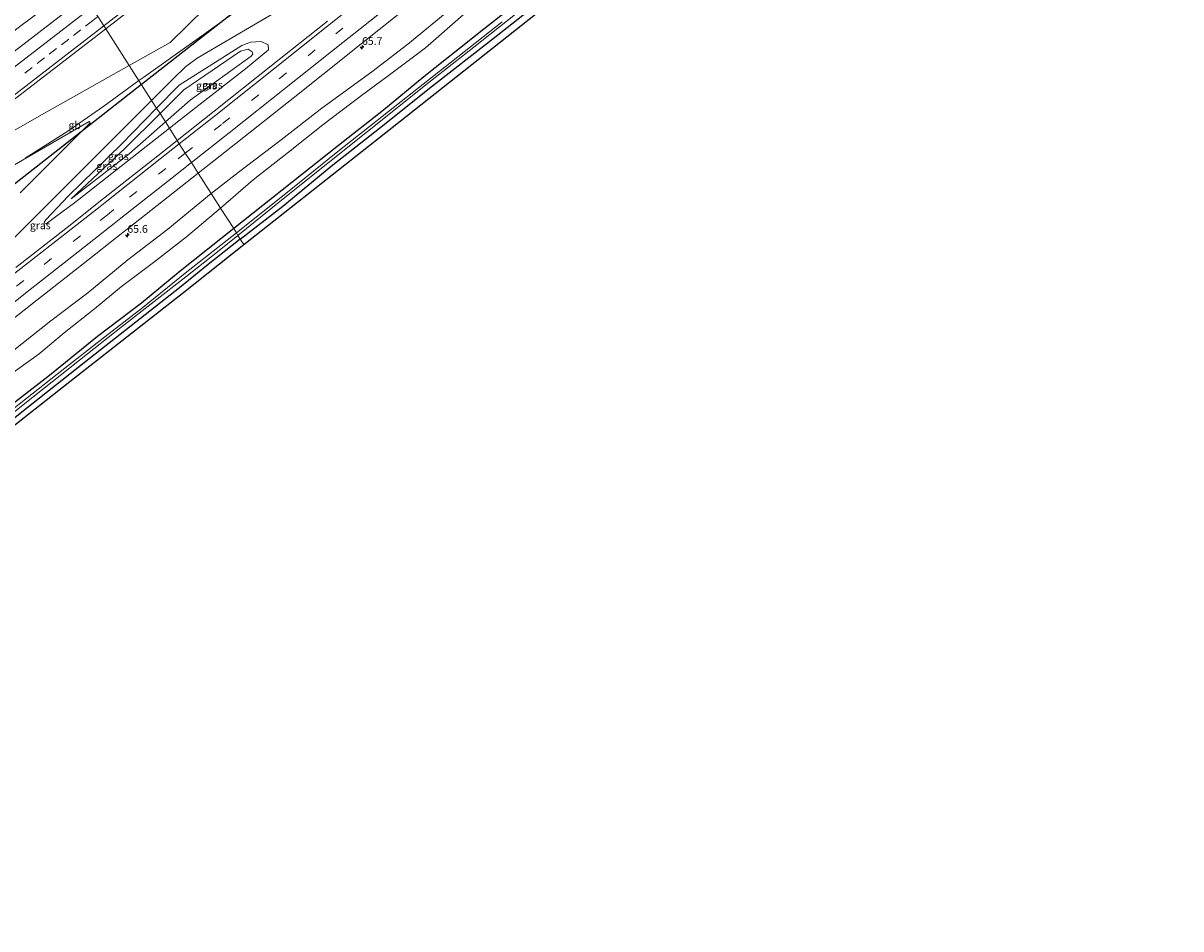
# Model space of a CAD drawing. Units: metres. Extents: x 149994 to 157238, y 488654 to 493750.
# Drawn here: x 155684 to 156060, y 492262 to 492556 of the extents above; entities that cross this region are included whole.
import ezdxf
from ezdxf.enums import TextEntityAlignment as Align

# ---------------------------------------------------------------- set-up
doc = ezdxf.new("R2010")
doc.units = ezdxf.units.M
doc.linetypes.add('VW-3-9_STREEP', pattern=[12, 3, -9])
doc.layers.get('0').update_dxf_attribs({"lineweight": 25})
for name, color, linetype, lineweight in [('B-ME-AM-KILOMETR-S-B1', 7, 'Continuous', 18), ('B-ME-BV-GELEIDECONSTRUCTIE-BARRIER-L-B1', 213, 'BV-STEPBARRIER', 18), ('B-ME-GW-KRUINLIJN-L-B1', 93, 'Continuous', 18), ('B-ME-GW-TEENLIJN-L-B1', 93, 'Continuous', 18), ('B-ME-IE-GRASLAND-GV-B6', 93, 'Continuous', 18), ('B-ME-IE-GRONDWERKLIJN-GROND_INGERICHT-GV-B6', 253, 'Continuous', 18), ('B-ME-IE-HULPGEOMETRIE-L-B1', 53, 'Continuous', 18), ('B-ME-OG-WATER-GV-B6', 153, 'Continuous', 18), ('B-ME-VH-VERH_SOORT-BITUMEN-GV-B6', 8, 'IE-TERREINAFSCHEIDING-NATUURLIJK-HOUTWAL', 18), ('B-ME-VW-MARKERING-39STREEP-015-L-B1', 255, 'VW-3-9_STREEP', 18), ('B-ME-VW-MARKERING-STREEP-015-L-B1', 7, 'Continuous', 18)]:
    doc.layers.add(name, color=color, linetype=linetype, lineweight=lineweight)
for name, color, linetype in [('B-ME-GW-INSTEEKWATERGANG-L-B1', 10, 'Continuous'), ('B-ME-KG-KADASTRAAL-OPNAMEDTMGRENS-L-B1', 10, 'Continuous'), ('B-ME-KW-DUIKER-L-B1', 10, 'Continuous')]:
    doc.layers.add(name, color=color, linetype=linetype)
doc.styles.add('NLCS-ISO', font='NLCS-ISO.TTF')
doc.linetypes.add('BV-STEPBARRIER', pattern='A,1,-1,[16,NLCS.SHX,S=1,R=0,X=-1,Y=0],1', length=3)
doc.linetypes.add('IE-TERREINAFSCHEIDING-NATUURLIJK-HOUTWAL', pattern='A,7,-1.5,[67,NLCS.SHX,S=0.75,R=45,X=0,Y=0],-1.5,7,-1.5,[70,NLCS.SHX,S=0.75,R=0,X=0,Y=0],-1.5', length=20)

# ---------------------------------------------------------------- blocks, each defined once
blk = doc.blocks.new('hecto')
for p, q in [((0, 0.625), (-0.625, 0)), ((0, -0.625), (0, 0.625)), ((-0.625, 0), (0.625, 0)), ((0.625, 0), (0, -0.625))]:
    blk.add_line(p, q)

msp = doc.modelspace()

# ---------------------------------------------------------------- linework, layer by layer
at = {"layer": 'B-ME-BV-GELEIDECONSTRUCTIE-BARRIER-L-B1'}
for points in [[(155783.336, 492580.695, -1.942), (155774.239, 492575.141, -2.006), (155762.974, 492567.918, -2.021), (155755.604, 492562.127, -2.043), (155742.523, 492552.739, -2.032), (155722.863, 492538.839, -2.037), (155721.2926, 492537.7005, -2.037)], [(155684.371, 492512.488, -1.946), (155688.876, 492515.271, -1.983), (155697.908, 492521.016, -2.031), (155709.887, 492529.434, -2.038), (155721.2926, 492537.7005, -2.037)]]:
    msp.add_polyline3d(points, dxfattribs=at)
at = {"layer": 'B-ME-GW-INSTEEKWATERGANG-L-B1'}
for points in [[(155754.228, 492486.242, -4.725), (155767.978, 492496.904, -4.781), (155783.666, 492509.885, -4.787), (155799.444, 492522.292, -4.787), (155816.639, 492535.947, -4.778), (155835.714, 492550.92, -4.73), (155854.082, 492565.417, -4.733), (155874.386, 492581.45, -4.706), (155883.002, 492588.148, -4.634), (155898.259, 492600.229, -4.655), (155911.065, 492610.626, -4.628), (155926.446, 492622.376, -4.616), (155942.175, 492634.325, -4.256), (155958.317, 492646.614, -4.271), (155973.506, 492658.147, -4.241), (155986.57, 492668.381, -4.259), (155992.059, 492672.411, -4.172), (155992.542, 492672.63, -4.133), (155993.205, 492672.342, -4.136), (155994.134, 492671.226, -4.1)], [(155845.281, 492563.899, -4.487), (155833.276, 492554.39, -4.541), (155813.78, 492538.941, -4.544), (155800.689, 492528.04, -4.76), (155786.086, 492516.577, -4.649), (155774.102, 492507.103, -4.703), (155752.069, 492489.64, -4.641)], [(155752.069, 492489.64, -4.641), (155734.684, 492475.876, -4.749), (155722.186, 492465.456, -4.839), (155707.848, 492454.584, -4.812), (155692.241, 492441.97, -4.806), (155676.492, 492429.712, -4.8), (155663.228, 492419.354, -4.737), (155651.228, 492409.984, -4.731), (155637.363, 492399.18, -4.833), (155623.751, 492388.727, -4.827), (155609.255, 492377.167, -4.779), (155596.593, 492367.388, -4.782), (155579.515, 492354.113, -4.788), (155569.316, 492346.395, -4.719), (155558.63, 492338.079, -4.704), (155546.25, 492328.439, -4.689), (155533.393, 492318.752, -4.647), (155524.21, 492311.687, -4.65), (155511.459, 492301.701, -4.713), (155494.617, 492288.755, -4.713), (155479.361, 492277.015, -4.782), (155466.873, 492267.472, -4.885)], [(155754.228, 492486.242, -4.725), (155743.285, 492477.532, -4.737), (155734.448, 492470.37, -4.77), (155720.263, 492459.243, -4.752), (155704.081, 492446.518, -4.707), (155686.443, 492432.6, -4.686), (155665.102, 492415.636, -4.647), (155642.822, 492398.429, -4.608), (155620.078, 492380.635, -4.59), (155599.89, 492364.697, -4.596), (155576.681, 492347.005, -4.68), (155549.591, 492325.874, -4.614), (155529.315, 492310.634, -4.659)]]:
    msp.add_polyline3d(points, dxfattribs=at)
at = {"layer": 'B-ME-GW-KRUINLIJN-L-B1'}
for points in [[(155917.294, 492635.843, -2.951), (155906.911, 492628.499, -2.906), (155896.226, 492620.144, -2.882), (155884.275, 492610.591, -2.924), (155874.482, 492602.453, -2.903), (155866.133, 492595.473, -2.864), (155854.991, 492587.664, -2.873), (155846.399, 492581.112, -2.9), (155835.95, 492572.186, -3.002), (155820.693, 492559.51, -3.047), (155808.645, 492549.48, -3.056), (155796.909, 492540.511, -3.122), (155780.655, 492528.692, -3.068), (155767.541, 492518.429, -3.014), (155753.504, 492507.825, -2.966), (155744.73, 492501.087, -2.862)], [(155701.164, 492569.137, -2.822), (155683.055, 492555.588, -2.763), (155645.254, 492526.338, -2.868), (155607.873, 492497.901, -2.952), (155571.523, 492469.297, -2.893), (155536.317, 492443.245, -2.871), (155499.692, 492415.632, -2.872), (155463.501, 492388.14, -2.826), (155442.639, 492372.834, -2.801), (155420.73, 492356.277, -2.806), (155413.967, 492351.341, -2.861)], [(155763.354, 492547.625, -2.61), (155763.289, 492549.272, -2.796), (155760.968, 492550.392, -3.017), (155757.486, 492550.128, -3.025), (155754.7, 492549.102, -2.943), (155734.362, 492536.218, -2.889), (155727.028, 492528.733, -2.857)], [(155763.354, 492547.625, -2.61), (155755.921, 492541.475, -2.565), (155739.773, 492528.922, -2.509), (155731.214, 492522.194, -2.516)], [(155727.028, 492528.733, -2.857), (155715.63, 492517.099, -2.806), (155698.36, 492500.181, -2.677), (155691.05, 492492.481, -2.636), (155690.561, 492491.697, -2.755), (155690.741, 492491.254, -2.93), (155691.253, 492491.222, -2.665), (155694.701, 492493.743, -2.567), (155700.435, 492497.999, -2.542), (155731.214, 492522.194, -2.516)], [(155744.73, 492501.087, -2.862), (155730.727, 492489.464, -2.904), (155717.76, 492479.489, -2.982), (155704.761, 492468.835, -3.009), (155692.744, 492459.67, -2.958), (155680.12, 492449.775, -2.949), (155665.866, 492438.544, -2.94), (155651.483, 492427.362, -2.952), (155643.425, 492420.359, -2.958), (155630.452, 492409.876, -2.949), (155617.26, 492399.863, -3.081), (155605.461, 492390.397, -3.114), (155594.64, 492382.658, -3.189), (155582.493, 492372.981, -3.111), (155571.321, 492364.801, -3.03), (155554.857, 492352.576, -2.994), (155543.293, 492344.553, -2.952), (155534.24, 492337.288, -2.916), (155523.315, 492328.068, -2.991), (155507.672, 492315.637, -3.054), (155496.271, 492306.524, -3.102), (155486.018, 492298.199, -3.15), (155472.624, 492287.881, -3.129), (155459.807, 492278.684, -3.223)]]:
    msp.add_polyline3d(points, dxfattribs=at)
at = {"layer": 'B-ME-GW-TEENLIJN-L-B1'}
for points in [[(155747.797, 492496.304, -4.233), (155758.402, 492505.509, -4.13), (155769.904, 492514.42, -4.184), (155780.966, 492523.285, -4.148), (155793.087, 492532.535, -4.148), (155802.63, 492539.54, -4.157), (155814.369, 492548.296, -4.223), (155827.432, 492559.804, -4.112), (155839.403, 492569.223, -4.217), (155852.68, 492579.745, -4.226), (155857.095, 492582.822, -4.217), (155862.033, 492585.905, -4.019), (155867.492, 492590.505, -4.169), (155874.192, 492595.903, -4.301), (155880.864, 492601.239, -4.172), (155889.907, 492609.888, -3.8), (155897.891, 492617.417, -3.719), (155908.323, 492626.98, -3.494), (155917.294, 492635.843, -2.951)], [(155757.722, 492545.607, -3.594), (155758.265, 492546.245, -3.511), (155758.106, 492546.994, -3.517), (155756.756, 492547.879, -3.513), (155754.322, 492547.265, -3.607), (155735.904, 492534.637, -4.009), (155728.168, 492526.951, -3.869)], [(155757.722, 492545.607, -3.594), (155737.966, 492531.374, -3.873), (155729.897, 492524.252, -3.717)], [(155728.168, 492526.951, -3.869), (155716.769, 492515.625, -3.663), (155699.364, 492499.346, -3.345), (155718.171, 492513.902, -3.49), (155729.897, 492524.252, -3.717)], [(155678.587, 492441.516, -4.272), (155688.891, 492448.971, -4.386), (155697.008, 492455.803, -4.386), (155706.908, 492463.592, -4.386), (155715.637, 492470.847, -4.422), (155726.078, 492478.61, -4.365), (155736.704, 492486.936, -4.287), (155747.797, 492496.304, -4.233)]]:
    msp.add_polyline3d(points, dxfattribs=at)
at = {"layer": 'B-ME-IE-GRASLAND-GV-B6'}
for points in [[(155710.539, 492554.497, -2.367), (155720.176, 492561.947, -2.371), (155741.361, 492578.327, -2.362), (155772.539, 492602.422, -2.297), (155795.292, 492620.149, -2.271), (155795.377, 492620.05, -2.326), (155795.976, 492619.318, -2.314), (155811.969, 492631.628, -2.322), (155805.827, 492624.412, -2.367), (155789.843, 492608.161, -2.532), (155778.747, 492597.053, -2.668), (155748.42, 492566.842, -2.853), (155731.439, 492550.069, -2.815), (155718.162, 492542.607, -2.855), (155710.539, 492554.497, -2.367)], [(155701.164, 492569.137, -2.822), (155683.055, 492555.588, -2.763), (155645.254, 492526.338, -2.868), (155607.873, 492497.901, -2.952), (155571.523, 492469.297, -2.893), (155536.317, 492443.245, -2.871), (155499.692, 492415.632, -2.872), (155463.501, 492388.14, -2.826), (155442.639, 492372.834, -2.801), (155420.73, 492356.277, -2.806), (155413.967, 492351.341, -2.861), (155410.985, 492356.079, -3.392), (155417.514, 492360.614, -3.299), (155437.968, 492379.136, -3.671), (155459.492, 492393.12, -3.614), (155494.243, 492422.565, -3.958), (155532.409, 492447.217, -3.542), (155565.714, 492476.955, -4.094), (155604.061, 492502.634, -3.902), (155640.014, 492533.906, -4.067), (155679.844, 492560.174, -3.737), (155697.468, 492574.911, -3.901), (155701.164, 492569.137, -2.822)], [(155703.878, 492564.899, -2.711), (155701.065, 492562.715, -2.717), (155664.21, 492534.505, -2.675), (155627.251, 492506.14, -2.67), (155591.543, 492478.92, -2.689), (155556.791, 492452.59, -2.667), (155520.795, 492425.242, -2.679), (155482.044, 492396.014, -2.672), (155443.493, 492367.199, -2.616), (155416.728, 492347.217, -2.612), (155416.619, 492347.136, -2.612), (155413.967, 492351.341, -2.861), (155420.73, 492356.277, -2.806), (155442.639, 492372.834, -2.801), (155463.501, 492388.14, -2.826), (155499.692, 492415.632, -2.872), (155536.317, 492443.245, -2.871), (155571.523, 492469.297, -2.893), (155607.873, 492497.901, -2.952), (155645.254, 492526.338, -2.868), (155683.055, 492555.588, -2.763), (155701.164, 492569.137, -2.822), (155703.878, 492564.899, -2.711)], [(155725.419, 492531.246, -2.785), (155732.34, 492538.141, -2.795), (155736.584, 492542.225, -2.785), (155740.214, 492544.954, -2.787), (155769.746, 492562.229, -2.86)], [(155845.281, 492563.899, -4.487), (155833.276, 492554.39, -4.541), (155813.78, 492538.941, -4.544), (155800.689, 492528.04, -4.76), (155786.086, 492516.577, -4.649), (155774.102, 492507.103, -4.703), (155752.069, 492489.64, -4.641), (155747.797, 492496.304, -4.233), (155758.402, 492505.509, -4.13), (155769.904, 492514.42, -4.184), (155780.966, 492523.285, -4.148), (155793.087, 492532.535, -4.148), (155802.63, 492539.54, -4.157), (155814.369, 492548.296, -4.223), (155827.432, 492559.804, -4.112)], [(155839.231, 492556.746, -6.077), (155820.719, 492542.102, -6.077), (155806.478, 492530.932, -6.077), (155785.909, 492514.717, -6.077), (155770.069, 492501.912, -6.077), (155752.957, 492488.255, -6.078), (155752.069, 492489.64, -4.641), (155774.102, 492507.103, -4.703), (155786.086, 492516.577, -4.649), (155800.689, 492528.04, -4.76), (155813.78, 492538.941, -4.544), (155833.276, 492554.39, -4.541), (155845.281, 492563.899, -4.487)], [(155854.082, 492565.417, -4.733), (155835.714, 492550.92, -4.73), (155816.639, 492535.947, -4.778), (155799.444, 492522.292, -4.787), (155783.666, 492509.885, -4.787), (155767.978, 492496.904, -4.781), (155754.228, 492486.242, -4.725), (155753.454, 492487.451, -6.078), (155769.185, 492500.121, -6.077), (155795.564, 492521.118, -6.077), (155815.945, 492537.448, -6.077), (155829.984, 492548.573, -6.077), (155843.601, 492559.195, -6.077)], [(155820.693, 492559.51, -3.047), (155808.645, 492549.48, -3.056), (155796.909, 492540.511, -3.122), (155780.655, 492528.692, -3.068), (155767.541, 492518.429, -3.014), (155753.504, 492507.825, -2.966), (155744.73, 492501.087, -2.862), (155740.541, 492507.624, -2.562), (155752.802, 492517.276, -2.567), (155771.876, 492532.428, -2.617), (155790.107, 492546.954, -2.584), (155791.974, 492548.423, -2.564), (155794.951, 492550.811, -2.612), (155808.187, 492561.336, -2.569)], [(155827.432, 492559.804, -4.112), (155814.369, 492548.296, -4.223), (155802.63, 492539.54, -4.157), (155793.087, 492532.535, -4.148), (155780.966, 492523.285, -4.148), (155769.904, 492514.42, -4.184), (155758.402, 492505.509, -4.13), (155747.797, 492496.304, -4.233), (155744.73, 492501.087, -2.862)], [(155744.73, 492501.087, -2.862), (155753.504, 492507.825, -2.966), (155767.541, 492518.429, -3.014), (155780.655, 492528.692, -3.068), (155796.909, 492540.511, -3.122), (155808.645, 492549.48, -3.056), (155820.693, 492559.51, -3.047)], [(155629.966, 492492.523, -2.386), (155651.96, 492509.348, -2.356), (155687.957, 492537.041, -2.359), (155710.539, 492554.497, -2.367), (155718.162, 492542.607, -2.855), (155691.372, 492527.55, -2.937), (155672.885, 492517.083, -2.795), (155653.852, 492505.774, -2.571), (155629.966, 492492.523, -2.386)], [(155782.56, 492556.975, -2.244), (155764.242, 492542.438, -2.241), (155745.707, 492527.736, -2.229), (155733.735, 492518.256, -2.217), (155731.214, 492522.194, -2.516), (155739.773, 492528.922, -2.509), (155755.921, 492541.475, -2.565), (155763.354, 492547.625, -2.61), (155763.289, 492549.272, -2.796), (155760.968, 492550.392, -3.017), (155757.486, 492550.128, -3.025), (155754.7, 492549.102, -2.943), (155734.362, 492536.218, -2.889), (155727.028, 492528.733, -2.857), (155725.419, 492531.246, -2.785)], [(155727.028, 492528.733, -2.857), (155734.362, 492536.218, -2.889), (155754.7, 492549.102, -2.943), (155757.486, 492550.128, -3.025), (155760.968, 492550.392, -3.017), (155763.289, 492549.272, -2.796), (155763.354, 492547.625, -2.61), (155755.921, 492541.475, -2.565), (155739.773, 492528.922, -2.509), (155731.214, 492522.194, -2.516), (155729.897, 492524.252, -3.717), (155737.966, 492531.374, -3.873), (155757.722, 492545.607, -3.594), (155758.265, 492546.245, -3.511), (155758.106, 492546.994, -3.517), (155756.756, 492547.879, -3.513), (155754.322, 492547.265, -3.607), (155735.904, 492534.637, -4.009), (155728.168, 492526.951, -3.869), (155727.028, 492528.733, -2.857)], [(155735.904, 492534.637, -4.009), (155754.322, 492547.265, -3.607), (155756.756, 492547.879, -3.513), (155758.106, 492546.994, -3.517), (155758.265, 492546.245, -3.511), (155757.722, 492545.607, -3.594), (155737.966, 492531.374, -3.873), (155729.897, 492524.252, -3.717), (155728.168, 492526.951, -3.869), (155735.904, 492534.637, -4.009)], [(155679.611, 492485.509, -2.627), (155705.233, 492511.137, -2.755), (155725.419, 492531.246, -2.785), (155727.028, 492528.733, -2.857), (155715.63, 492517.099, -2.806), (155698.36, 492500.181, -2.677), (155691.05, 492492.481, -2.636), (155690.561, 492491.697, -2.755), (155690.741, 492491.254, -2.93), (155691.253, 492491.222, -2.665), (155694.701, 492493.743, -2.567), (155700.435, 492497.999, -2.542), (155731.214, 492522.194, -2.516), (155733.735, 492518.256, -2.217), (155727.487, 492513.309, -2.211), (155709.849, 492499.37, -2.219), (155708.323, 492498.198, -2.218), (155699.55, 492491.24, -2.216), (155681.394, 492476.992, -2.233)], [(155691.05, 492492.481, -2.636), (155698.36, 492500.181, -2.677), (155715.63, 492517.099, -2.806), (155727.028, 492528.733, -2.857), (155728.168, 492526.951, -3.869), (155716.769, 492515.625, -3.663), (155699.364, 492499.346, -3.345), (155718.171, 492513.902, -3.49), (155729.897, 492524.252, -3.717), (155731.214, 492522.194, -2.516), (155700.435, 492497.999, -2.542), (155694.701, 492493.743, -2.567), (155691.253, 492491.222, -2.665), (155690.741, 492491.254, -2.93), (155690.561, 492491.697, -2.755), (155691.05, 492492.481, -2.636)], [(155676.819, 492507.986, -2.715), (155705.151, 492524.362, -2.791), (155705.506, 492523.975, -2.792), (155702.72, 492521.186, -2.816), (155682.804, 492501.251, -2.691)], [(155716.769, 492515.625, -3.663), (155728.168, 492526.951, -3.869), (155729.897, 492524.252, -3.717), (155718.171, 492513.902, -3.49), (155699.364, 492499.346, -3.345), (155716.769, 492515.625, -3.663)], [(155670.14, 492452.21, -2.473), (155688.202, 492466.381, -2.589), (155703.249, 492478.2, -2.589), (155716.06, 492488.343, -2.551), (155717.538, 492489.48, -2.551), (155734.895, 492503.179, -2.559), (155740.541, 492507.624, -2.562), (155744.73, 492501.087, -2.862)], [(155744.73, 492501.087, -2.862), (155730.727, 492489.464, -2.904), (155717.76, 492479.489, -2.982), (155704.761, 492468.835, -3.009), (155692.744, 492459.67, -2.958), (155680.12, 492449.775, -2.949)], [(155680.12, 492449.775, -2.949), (155692.744, 492459.67, -2.958), (155704.761, 492468.835, -3.009), (155717.76, 492479.489, -2.982), (155730.727, 492489.464, -2.904), (155744.73, 492501.087, -2.862), (155747.797, 492496.304, -4.233)], [(155747.797, 492496.304, -4.233), (155736.704, 492486.936, -4.287), (155726.078, 492478.61, -4.365), (155715.637, 492470.847, -4.422), (155706.908, 492463.592, -4.386), (155697.008, 492455.803, -4.386), (155688.891, 492448.971, -4.386), (155678.587, 492441.516, -4.272)], [(155678.587, 492441.516, -4.272), (155688.891, 492448.971, -4.386), (155697.008, 492455.803, -4.386), (155706.908, 492463.592, -4.386), (155715.637, 492470.847, -4.422), (155726.078, 492478.61, -4.365), (155736.704, 492486.936, -4.287), (155747.797, 492496.304, -4.233), (155752.069, 492489.64, -4.641)], [(155668.546, 492420.409, -6.078), (155686.88, 492434.939, -6.078), (155702.057, 492446.97, -6.078), (155715.954, 492457.96, -6.078), (155736.553, 492473.975, -6.078), (155746.227, 492481.717, -6.078), (155753.454, 492487.451, -6.078), (155754.228, 492486.242, -4.725), (155743.285, 492477.532, -4.737), (155734.448, 492470.37, -4.77), (155720.263, 492459.243, -4.752), (155704.081, 492446.518, -4.707), (155686.443, 492432.6, -4.686), (155665.102, 492415.636, -4.647)], [(155676.492, 492429.712, -4.8), (155692.241, 492441.97, -4.806), (155707.848, 492454.584, -4.812), (155722.186, 492465.456, -4.839), (155734.684, 492475.876, -4.749), (155752.069, 492489.64, -4.641), (155752.957, 492488.255, -6.078)], [(155752.069, 492489.64, -4.641), (155734.684, 492475.876, -4.749), (155722.186, 492465.456, -4.839), (155707.848, 492454.584, -4.812), (155692.241, 492441.97, -4.806), (155676.492, 492429.712, -4.8)], [(155752.957, 492488.255, -6.078), (155736.285, 492475.141, -6.078), (155722.576, 492464.02, -6.078), (155710.267, 492454.488, -6.078), (155694.743, 492442.356, -6.078), (155680.36, 492431.077, -6.078)]]:
    msp.add_polyline3d(points, dxfattribs=at)
at = {"layer": 'B-ME-IE-GRONDWERKLIJN-GROND_INGERICHT-GV-B6'}
for points in [[(155854.653, 492562.947, -4.699), (155801.454, 492520.819, -4.735), (155755.375, 492484.45, -4.761), (155754.228, 492486.242, -4.725), (155767.978, 492496.904, -4.781), (155783.666, 492509.885, -4.787), (155799.444, 492522.292, -4.787), (155816.639, 492535.947, -4.778), (155835.714, 492550.92, -4.73), (155854.082, 492565.417, -4.733)], [(155529.315, 492310.634, -4.659), (155549.591, 492325.874, -4.614), (155576.681, 492347.005, -4.68), (155599.89, 492364.697, -4.596), (155620.078, 492380.635, -4.59), (155642.822, 492398.429, -4.608), (155665.102, 492415.636, -4.647), (155686.443, 492432.6, -4.686), (155704.081, 492446.518, -4.707), (155720.263, 492459.243, -4.752), (155734.448, 492470.37, -4.77), (155743.285, 492477.532, -4.737), (155754.228, 492486.242, -4.725), (155755.375, 492484.45, -4.761), (155735.881, 492468.977, -4.668), (155698.878, 492439.997, -4.605), (155663.524, 492412.181, -4.629), (155622.439, 492379.752, -4.614), (155586.213, 492351.952, -4.524), (155559.701, 492331.571, -4.551), (155530.41, 492308.806, -4.545), (155529.315, 492310.634, -4.659)]]:
    msp.add_polyline3d(points, dxfattribs=at)
at = {"layer": 'B-ME-IE-HULPGEOMETRIE-L-B1'}
msp.add_polyline3d([(155708.0007, 492558.4604, -2.4472), (155709.93, 492555.447, -2.384), (155710.539, 492554.497, -2.367), (155718.162, 492542.607, -2.855), (155722.918, 492535.153, -2.764), (155725.419, 492531.246, -2.785), (155727.028, 492528.733, -2.857), (155728.168, 492526.951, -3.869), (155729.897, 492524.252, -3.717), (155731.214, 492522.194, -2.516), (155733.735, 492518.256, -2.217), (155734.424, 492517.179, -2.265), (155736.362, 492514.152, -2.35), (155738.336, 492511.069, -2.441), (155740.541, 492507.624, -2.562), (155744.73, 492501.087, -2.862), (155747.797, 492496.304, -4.233), (155752.069, 492489.64, -4.641), (155752.957, 492488.255, -6.078), (155753.454, 492487.451, -6.078), (155754.228, 492486.242, -4.725), (155755.375, 492484.45, -4.761)], dxfattribs=at)
at = {"layer": 'B-ME-KG-KADASTRAAL-OPNAMEDTMGRENS-L-B1'}
for points in [[(155755.375, 492484.45, -4.761), (155801.454, 492520.819, -4.735), (155854.653, 492562.947, -4.699), (155898.012, 492597.01, -4.654), (155976.973, 492657.742, -4.198), (155994.134, 492671.226, -4.1), (155995.559, 492672.346, -4.934), (155996.164, 492672.821, -4.937), (155997.701, 492674.028, -3.65), (156003.084, 492678.258, -3.086), (156014.559, 492687.274, 3.535), (156016.581, 492688.863, 3.616), (156018.855, 492690.65, 3.73), (156023.274, 492694.122, 4.105), (156025.845, 492696.142, 4.171), (156028.268, 492698.046, 4.09), (156031.658, 492700.709, 3.973), (156042.907, 492709.547, -3.068), (156050, 492715.156, -3.668), (156051.593, 492716.416, -4.847), (156052.565, 492717.136, -4.847), (156054.836, 492718.921, -3.614), (156056.374, 492720.129, -3.445), (156059.539, 492724.935, -3.454)], [(155470.112, 492262.361, -4.774), (155515.831, 492297.729, -4.707), (155530.41, 492308.806, -4.545), (155559.701, 492331.571, -4.551), (155586.213, 492351.952, -4.524), (155622.439, 492379.752, -4.614), (155663.524, 492412.181, -4.629), (155698.878, 492439.997, -4.605), (155735.881, 492468.977, -4.668), (155755.375, 492484.45, -4.761)]]:
    msp.add_polyline3d(points, dxfattribs=at)
at = {"layer": 'B-ME-KW-DUIKER-L-B1'}
for p, q in [((155836.456, 492625.876, -5.616), (155722.1332, 492536.383, -5.7458)), ((155722.1332, 492536.383, -5.7458), (155639.123, 492471.402, -5.84))]:
    msp.add_line(p, q, dxfattribs=at)
at = {"layer": 'B-ME-OG-WATER-GV-B6'}
for points in [[(155843.601, 492559.195, -6.077), (155829.984, 492548.573, -6.077), (155815.945, 492537.448, -6.077), (155795.564, 492521.118, -6.077), (155769.185, 492500.121, -6.077), (155753.454, 492487.451, -6.078), (155752.957, 492488.255, -6.078), (155770.069, 492501.912, -6.077), (155785.909, 492514.717, -6.077), (155806.478, 492530.932, -6.077), (155820.719, 492542.102, -6.077), (155839.231, 492556.746, -6.077)], [(155753.454, 492487.451, -6.078), (155746.227, 492481.717, -6.078), (155736.553, 492473.975, -6.078), (155715.954, 492457.96, -6.078), (155702.057, 492446.97, -6.078), (155686.88, 492434.939, -6.078), (155668.546, 492420.409, -6.078)], [(155680.36, 492431.077, -6.078), (155694.743, 492442.356, -6.078), (155710.267, 492454.488, -6.078), (155722.576, 492464.02, -6.078), (155736.285, 492475.141, -6.078), (155752.957, 492488.255, -6.078), (155753.454, 492487.451, -6.078)]]:
    msp.add_polyline3d(points, dxfattribs=at)
at = {"layer": 'B-ME-VH-VERH_SOORT-BITUMEN-GV-B6'}
for points in [[(155718.162, 492542.607, -2.855), (155731.439, 492550.069, -2.815), (155748.42, 492566.842, -2.853)], [(155664.21, 492534.505, -2.675), (155701.065, 492562.715, -2.717), (155703.878, 492564.899, -2.711), (155706.0421, 492561.519, -2.5433), (155708.0007, 492558.4604, -2.4472), (155709.93, 492555.447, -2.384), (155710.539, 492554.497, -2.367), (155687.957, 492537.041, -2.359), (155651.96, 492509.348, -2.356)], [(155720.176, 492561.947, -2.371), (155710.539, 492554.497, -2.367), (155709.93, 492555.447, -2.384), (155708.0007, 492558.4604, -2.4472)], [(155769.746, 492562.229, -2.86), (155740.214, 492544.954, -2.787), (155736.584, 492542.225, -2.785), (155732.34, 492538.141, -2.795), (155725.419, 492531.246, -2.785), (155722.918, 492535.153, -2.764), (155718.162, 492542.607, -2.855)], [(155808.187, 492561.336, -2.569), (155794.951, 492550.811, -2.612), (155791.974, 492548.423, -2.564), (155790.107, 492546.954, -2.584), (155771.876, 492532.428, -2.617), (155752.802, 492517.276, -2.567), (155740.541, 492507.624, -2.562), (155738.336, 492511.069, -2.441), (155736.362, 492514.152, -2.35), (155734.424, 492517.179, -2.265), (155733.735, 492518.256, -2.217), (155745.707, 492527.736, -2.229), (155764.242, 492542.438, -2.241), (155782.56, 492556.975, -2.244)], [(155672.885, 492517.083, -2.795), (155691.372, 492527.55, -2.937), (155718.162, 492542.607, -2.855), (155722.918, 492535.153, -2.764), (155725.419, 492531.246, -2.785)], [(155725.419, 492531.246, -2.785), (155705.233, 492511.137, -2.755), (155679.611, 492485.509, -2.627)], [(155682.804, 492501.251, -2.691), (155702.72, 492521.186, -2.816), (155705.506, 492523.975, -2.792), (155705.151, 492524.362, -2.791), (155676.819, 492507.986, -2.715)], [(155681.394, 492476.992, -2.233), (155699.55, 492491.24, -2.216), (155708.323, 492498.198, -2.218), (155709.849, 492499.37, -2.219), (155727.487, 492513.309, -2.211), (155733.735, 492518.256, -2.217), (155734.424, 492517.179, -2.265), (155736.362, 492514.152, -2.35), (155738.336, 492511.069, -2.441), (155740.541, 492507.624, -2.562), (155734.895, 492503.179, -2.559), (155717.538, 492489.48, -2.551), (155716.06, 492488.343, -2.551), (155703.249, 492478.2, -2.589), (155688.202, 492466.381, -2.589), (155670.14, 492452.21, -2.473)]]:
    msp.add_polyline3d(points, dxfattribs=at)
at = {"layer": 'B-ME-VW-MARKERING-39STREEP-015-L-B1'}
for points in [[(155736.362, 492514.152, -2.35), (155748.461, 492523.747, -2.352), (155766.826, 492538.288, -2.396), (155785.182, 492552.885, -2.392), (155803.577, 492567.526, -2.355), (155821.933, 492582.156, -2.321), (155840.277, 492596.809, -2.305), (155858.651, 492611.443, -2.255), (155864.572, 492616.182, -2.216), (155879.998, 492628.517, -2.252), (155895.318, 492640.816, -2.221), (155913.581, 492655.519, -2.221), (155931.886, 492670.259, -2.211), (155941.783, 492678.256, -2.244), (155943.404, 492679.552, -2.246), (155959.269, 492692.393, -2.241), (155977.609, 492707.197, -2.279), (155991.536, 492718.447, -2.238), (156014.099, 492736.715, -2.215), (156014.573, 492737.102, -2.241), (156022.66, 492743.675, -2.289), (156024.632, 492745.283, -2.297), (156040.504, 492758.207, -2.323)], [(155708.0007, 492558.4604, -2.4472), (155706.3221, 492557.1596, -2.4477), (155702.4757, 492554.1844, -2.4488), (155698.5192, 492551.1272, -2.45), (155694.5688, 492548.075, -2.4512), (155690.612, 492545.0184, -2.4524), (155686.6551, 492541.9617, -2.4536), (155682.7105, 492538.9101, -2.4547)], [(155736.362, 492514.152, -2.35), (155730.013, 492509.117, -2.349), (155713.176, 492495.827, -2.353), (155711.071, 492494.152, -2.347), (155702.358, 492487.312, -2.359), (155683.954, 492472.826, -2.371), (155665.487, 492458.306, -2.325), (155647.008, 492443.837, -2.322), (155633.545, 492433.323, -2.336), (155630.874, 492431.24, -2.318), (155610.059, 492415.004, -2.307), (155591.445, 492400.532, -2.323), (155572.89, 492386.16, -2.341), (155554.265, 492371.615, -2.357), (155551.783, 492369.727, -2.351), (155545.105, 492364.529, -2.345), (155526.545, 492350.126, -2.306), (155507.995, 492335.773, -2.32), (155489.373, 492321.415, -2.324), (155474.391, 492309.889, -2.361), (155470.835, 492307.131, -2.331), (155452.254, 492292.841, -2.341), (155451.326, 492292.133, -2.341)]]:
    msp.add_polyline3d(points, dxfattribs=at)
at = {"layer": 'B-ME-VW-MARKERING-STREEP-015-L-B1'}
for points in [[(156018.094, 492797.38, -2.05), (156015.928, 492795.65, -2.045), (155996.167, 492779.891, -2.047), (155993.819, 492778.029, -2.06), (155986.955, 492772.554, -2.018), (155956.457, 492748.334, -2.036), (155916.914, 492716.972, -2.121), (155886.155, 492692.678, -2.179), (155867.785, 492678.194, -2.177), (155832.353, 492650.514, -2.234), (155810.632, 492633.522, -2.272), (155794.666, 492621.109, -2.279), (155771.857, 492603.376, -2.321), (155740.656, 492579.21, -2.375), (155719.441, 492562.796, -2.384), (155709.93, 492555.447, -2.384)], [(156038.709, 492761.345, -2.214), (156022.364, 492748.077, -2.182), (156019.916, 492746.025, -2.175), (156010.231, 492738.168, -2.13), (155989.063, 492721.062, -2.126), (155975.523, 492710.091, -2.195), (155957.017, 492695.201, -2.147), (155940.684, 492681.966, -2.145), (155938.716, 492680.354, -2.147), (155929.743, 492673.132, -2.116), (155911.528, 492658.445, -2.107), (155893.264, 492643.78, -2.117), (155877.902, 492631.423, -2.144), (155864.451, 492620.698, -2.198), (155862.217, 492618.865, -2.19), (155856.65, 492614.448, -2.177), (155838.224, 492599.772, -2.198), (155819.773, 492584.999, -2.216), (155801.723, 492570.62, -2.25), (155783.212, 492555.85, -2.307), (155764.986, 492541.419, -2.301), (155746.37, 492526.606, -2.272), (155734.424, 492517.179, -2.265)], [(156042.337, 492755.003, -2.416), (156026.164, 492741.847, -2.407), (156023.964, 492740.028, -2.389), (156017.741, 492735.002, -2.333), (155993.435, 492715.232, -2.301), (155979.652, 492704.155, -2.339), (155961.338, 492689.397, -2.346), (155945.635, 492676.667, -2.327), (155944.005, 492675.33, -2.327), (155929.508, 492663.683, -2.307), (155915.241, 492652.185, -2.313), (155897.27, 492637.718, -2.3), (155879.74, 492623.615, -2.325), (155868.295, 492614.512, -2.363), (155865.721, 492612.472, -2.366), (155842.488, 492593.894, -2.43), (155823.951, 492579.127, -2.414), (155805.676, 492564.557, -2.483), (155793.128, 492554.537, -2.471), (155787.495, 492550.04, -2.491), (155769.104, 492535.454, -2.49), (155750.575, 492520.771, -2.454), (155738.336, 492511.069, -2.441)], [(155680.766, 492542.0244, -2.5496), (155684.5671, 492544.9556, -2.5486), (155688.3682, 492547.8868, -2.5477), (155692.1692, 492550.818, -2.5468), (155695.9703, 492553.7492, -2.5458), (155699.7713, 492556.6805, -2.5449), (155703.5724, 492559.6117, -2.5439), (155706.0421, 492561.519, -2.5433)], [(155709.93, 492555.447, -2.384), (155687.106, 492537.811, -2.383), (155651.275, 492510.275, -2.376), (155628.972, 492493.165, -2.4), (155596.029, 492468.069, -2.416), (155560.406, 492440.994, -2.388), (155529.605, 492417.653, -2.359), (155496.756, 492392.878, -2.398), (155466.117, 492369.889, -2.373), (155434.927, 492346.604, -2.295), (155422.691, 492337.512, -2.312)], [(155734.424, 492517.179, -2.265), (155728.226, 492512.288, -2.261), (155710.89, 492498.599, -2.262), (155708.718, 492496.838, -2.262), (155700.273, 492490.183, -2.261), (155682.026, 492475.923, -2.285), (155663.468, 492461.282, -2.217), (155645.149, 492446.978, -2.218), (155631.168, 492436.006, -2.231), (155628.832, 492434.142, -2.236), (155608.118, 492418.072, -2.177), (155589.446, 492403.497, -2.233), (155571.008, 492389.227, -2.245), (155551.59, 492374.137, -2.233), (155549.19, 492372.238, -2.244), (155543.22, 492367.625, -2.248), (155524.402, 492352.96, -2.209), (155505.996, 492338.779, -2.209), (155491.669, 492327.64, -2.252), (155471.797, 492312.383, -2.267), (155469.689, 492310.778, -2.232), (155450.299, 492295.876, -2.251), (155449.399, 492295.187, -2.252)], [(155738.336, 492511.069, -2.441), (155732.156, 492506.171, -2.434), (155715.444, 492492.979, -2.427), (155713.265, 492491.257, -2.426), (155700.11, 492480.888, -2.45), (155686.036, 492469.862, -2.476), (155667.412, 492455.19, -2.382), (155648.962, 492440.713, -2.401), (155635.37, 492430.147, -2.392), (155633.513, 492428.682, -2.416), (155612.151, 492412.014, -2.381), (155593.579, 492397.578, -2.396), (155574.964, 492383.113, -2.431), (155554.952, 492367.6, -2.423), (155553.388, 492366.362, -2.444), (155542.626, 492357.983, -2.422), (155528.37, 492346.918, -2.383), (155509.998, 492332.716, -2.417)]]:
    msp.add_polyline3d(points, dxfattribs=at)

# ---------------------------------------------------------------- block references
at = {"layer": 'B-ME-AM-KILOMETR-S-B1', "rotation": 90}
for p in [(155793.734, 492548.4853, -2.611), (155717.5672, 492487.4927, -2.691)]:
    msp.add_blockref('hecto', p, dxfattribs=at)

# ---------------------------------------------------------------- texts
at = {"layer": 'B-ME-AM-KILOMETR-S-B1', "ltscale": 0.2, "style": 'NLCS-ISO'}
for s, p in [('65.7', (155793.734, 492548.4853, -2.611)), ('65.6', (155717.5672, 492487.4927, -2.691))]:
    msp.add_text(s, height=2.5, dxfattribs=at).set_placement(p, align=Align.BOTTOM_LEFT)
at = {"layer": 'B-ME-BV-GELEIDECONSTRUCTIE-BARRIER-L-B1', "ltscale": 0.2, "style": 'NLCS-ISO'}
msp.add_text('gb', height=2.5, dxfattribs=at).set_placement((155700.4669, 492523.1819), align=Align.MIDDLE_CENTER)
at = {"layer": 'B-ME-IE-GRASLAND-GV-B6', "ltscale": 0.2, "style": 'NLCS-ISO'}
for p in [(155743.2165, 492536.0655), (155745.191, 492536.293), (155714.6305, 492513.1485), (155710.8875, 492509.9775), (155689.291, 492490.696)]:
    msp.add_text('gras', height=2.5, dxfattribs=at).set_placement(p, align=Align.MIDDLE_CENTER)

doc.saveas('drawing.dxf')
